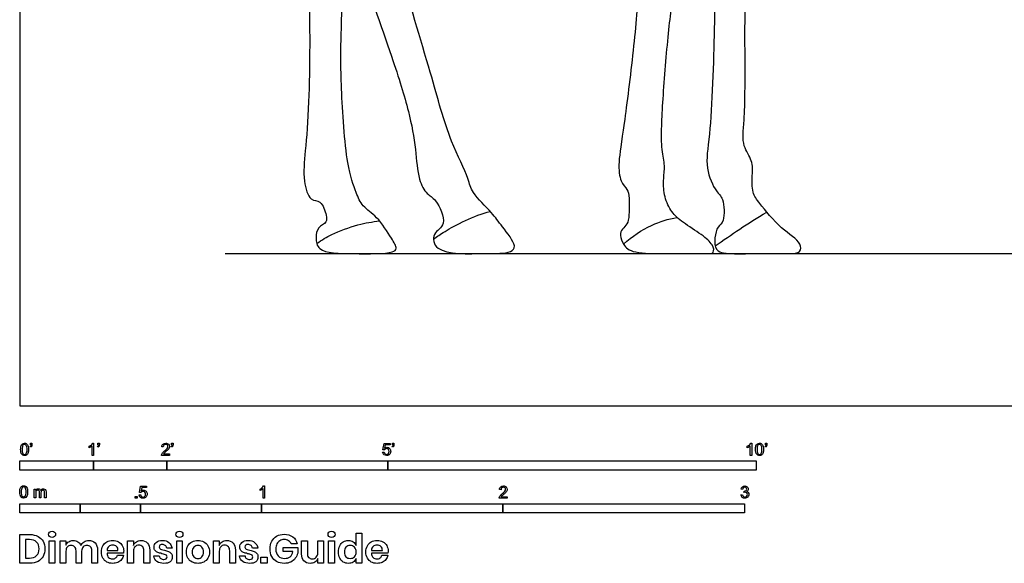
# Model space of a CAD drawing. Units: feet. Extents: x 0 to 45, y -2.1 to 24.
# Drawn here: x 0 to 13.4, y -2.1 to 5.2 of the extents above; entities that cross this region are included whole.
import ezdxf

# ---------------------------------------------------------------- set-up
doc = ezdxf.new("R2010")
doc.units = ezdxf.units.FT
doc.header["$MEASUREMENT"] = 0
for name, color, linetype, true_color in [('AG-ANIMALS', 7, 'Continuous', 0x66ccff), ('AG-DIAGRAM', 7, 'Continuous', 0xfecc66), ('N-SYMB', 7, 'Continuous', 0x800040), ('X-DIMENSIONS.GUIDE', 7, 'Continuous', 0x800080), ('X-VPRT', 6, 'Continuous', 0xff00ff)]:
    doc.layers.add(name, color=color, linetype=linetype, true_color=true_color)

msp = doc.modelspace()

# ---------------------------------------------------------------- linework, layer by layer
at = {"layer": 'AG-ANIMALS'}
for points, knots in [([(9.398, 8.045), (9.371, 7.628), (9.349, 6.813), (9.435, 5.844), (9.438, 5.159), (9.388, 3.681), (9.296, 3.255), (9.444, 2.903), (9.564, 2.827), (9.578, 2.496), (9.469, 2.436), (9.433, 2.281), (9.437, 2.078), (9.729, 2.055), (10.314, 2.076), (10.613, 2.054), (10.611, 2.229), (10.324, 2.402), (10.057, 2.73), (9.938, 2.895), (9.946, 3.13), (9.958, 3.33), (9.798, 3.537), (9.848, 3.874), (9.851, 4.73), (9.842, 5.464), (9.891, 5.817), (10.068, 6.088), (10.089, 6.433), (10.068, 6.634), (10.106, 7.26), (10.186, 7.853), (10.382, 8.493), (10.62, 9.112), (10.639, 9.547), (10.69, 9.852), (10.866, 10.084), (11.1, 10.812), (11.264, 11.103), (11.199, 11.402), (10.965, 11.755), (10.813, 12.197), (10.823, 12.384), (10.861, 12.532), (10.892, 12.597)], [0, 0, 0, 0, 1.14754, 2.136623, 3.011204, 4.178009, 4.869201, 5.455578, 5.838901, 6.344826, 6.685195, 7.085148, 7.490696, 7.997808, 8.814889, 9.32524, 9.64922, 10.235257, 10.907255, 11.31544, 11.792645, 12.248279, 12.740714, 13.357899, 14.219155, 15.102262, 15.702372, 16.275434, 16.85783, 17.324439, 18.118027, 18.92923, 19.767907, 20.603288, 21.276277, 21.818904, 22.374929, 23.267654, 23.85928, 24.389034, 25.068367, 25.761107, 26.200945, 26.677382, 26.677382, 26.677382, 26.677382]), ([(3.718, 10.491), (3.761, 10.032), (3.96, 9.109), (4.264, 8.641), (4.328, 7.592), (4.199, 6.966), (4.174, 6.619), (4.478, 6.326), (4.616, 5.971), (5.057, 4.742), (5.28, 4.03), (5.384, 3.497), (5.4, 3.082), (5.523, 2.868), (5.656, 2.81), (5.823, 2.448), (5.588, 2.349), (5.642, 2.042), (6.307, 2.073), (6.655, 2.062), (6.76, 2.176), (6.537, 2.443), (6.421, 2.617), (6.13, 2.888), (6.098, 3.094), (5.816, 3.64), (5.587, 4.517), (5.169, 5.855), (5.145, 6.338), (5.237, 7.443), (5.338, 8.337), (5.671, 9.129), (5.767, 10.02), (5.806, 10.44), (5.695, 10.94), (5.597, 11.165)], [0, 0, 0, 0, 1.204102, 1.982749, 3.010931, 3.840445, 4.411983, 5.032697, 5.677334, 6.842012, 7.723635, 8.43738, 9.062628, 9.523219, 9.904253, 10.437633, 10.866102, 11.305692, 12.089642, 12.673526, 12.971987, 13.516185, 14.007001, 14.603645, 15.049354, 15.779767, 16.761203, 17.944663, 18.676978, 19.732515, 20.71966, 21.672634, 22.623842, 23.298713, 24.177549, 24.177549, 24.177549, 24.177549]), ([(4.249, 8.426), (4.184, 8.245), (4.044, 7.906), (3.842, 7.453), (3.685, 7.273), (3.77, 6.958), (3.9, 6.732), (3.937, 5.681), (3.944, 4.265), (3.879, 3.455), (3.841, 3.08), (3.933, 2.77), (4.101, 2.796), (4.166, 2.587), (4.175, 2.487), (4.042, 2.423), (4.013, 2.282), (4.053, 2.066), (4.526, 2.067), (5.046, 2.057), (5.133, 2.137), (5.038, 2.285), (4.864, 2.569), (4.649, 2.698), (4.562, 2.907), (4.427, 3.28), (4.356, 4.413), (4.361, 5.059), (4.404, 6.123), (4.427, 6.268), (4.437, 6.34)], [0, 0, 0, 0, 0.777772, 1.490707, 1.971091, 2.515538, 3.026775, 4.070705, 5.311189, 5.997767, 6.586682, 7.039544, 7.382961, 7.821288, 8.116014, 8.460231, 8.818234, 9.196321, 9.869832, 10.577744, 10.838869, 11.21622, 11.788505, 12.268128, 12.708859, 13.316687, 14.191275, 15.070002, 16.101026, 16.578879, 16.578879, 16.578879, 16.578879]), ([(5.617, 2.261), (5.67, 2.299), (5.771, 2.373), (6.175, 2.59), (6.388, 2.637)], [0.005232, 0.005232, 0.005232, 0.005232, 0.425291, 1.224017, 1.224017, 1.224017, 1.224017]), ([(8.199, 2.195), (8.311, 2.297), (8.571, 2.466), (8.805, 2.534), (8.924, 2.556)], [0, 0, 0, 0, 0.691549, 1.307446, 1.307446, 1.307446, 1.307446]), ([(9.443, 2.169), (9.553, 2.246), (9.772, 2.4), (10.011, 2.549), (10.142, 2.628)], [0.001075, 0.001075, 0.001075, 0.001075, 0.650043, 1.300732, 1.300732, 1.300732, 1.300732]), ([(4.034, 2.202), (4.107, 2.253), (4.239, 2.335), (4.596, 2.467), (4.786, 2.497), (4.885, 2.508)], [0.02924, 0.02924, 0.02924, 0.02924, 0.469814, 1.068377, 1.600919, 1.600919, 1.600919, 1.600919])]:
    msp.add_open_spline(points, degree=3, knots=knots, dxfattribs=at)
msp.add_open_spline([(8.512, 11.064), (8.494, 10.225), (8.566, 9.74), (8.606, 9.183), (8.552, 8.687), (8.526, 7.902), (8.49, 7.432), (8.389, 6.531), (8.4, 6.032), (8.421, 5.782), (8.338, 4.856), (8.197, 3.717), (8.118, 3.279), (8.157, 3.029), (8.259, 2.935), (8.28, 2.847), (8.276, 2.567), (8.253, 2.463), (8.18, 2.401), (8.141, 2.322), (8.191, 2.188), (8.304, 2.067), (8.782, 2.065), (9.349, 2.065), (9.43, 2.065), (9.425, 2.18), (9.275, 2.317), (8.985, 2.496), (8.851, 2.619), (8.747, 2.834), (8.735, 3.065), (8.766, 3.255), (8.718, 3.461), (8.707, 3.774), (8.776, 4.756), (8.862, 5.579), (8.939, 5.793), (9.078, 6.093), (9.126, 6.362), (9.157, 6.735), (9.182, 7.152), (9.295, 7.621), (9.338, 7.918), (9.526, 8.354), (9.737, 9.011), (9.874, 9.368), (10.203, 9.775), (10.493, 10.109), (10.607, 10.455), (10.633, 10.974), (10.501, 11.531)], degree=3, dxfattribs=at)
at = {"layer": 'AG-DIAGRAM'}
msp.add_line((2.792, 2.065), (42.562, 2.065), dxfattribs=at)
at = {"layer": 'N-SYMB'}
for points in [[(0.145, -0.531), (0.145, -0.508), (0.167, -0.508), (0.167, -0.527)], [(0.155, -0.531), (0.145, -0.531)], [(0.991, -0.509), (1.004, -0.509), (1.004, -0.674)], [(1.06, -0.531), (1.06, -0.508), (1.082, -0.508), (1.082, -0.527)], [(1.07, -0.531), (1.06, -0.531)], [(2.06, -0.531), (2.06, -0.508), (2.082, -0.508), (2.082, -0.527)], [(2.07, -0.531), (2.06, -0.531)], [(4.951, -0.599), (4.932, -0.597), (4.948, -0.512), (5.03, -0.512), (5.03, -0.531), (4.963, -0.531), (4.955, -0.576)], [(5.06, -0.531), (5.06, -0.508), (5.082, -0.508), (5.082, -0.527)], [(5.07, -0.531), (5.06, -0.531)], [(9.927, -0.509), (9.94, -0.509), (9.94, -0.674)], [(10.124, -0.531), (10.124, -0.508), (10.145, -0.508), (10.145, -0.527)], [(10.134, -0.531), (10.124, -0.531)], [(0.148, -0.562), (0.143, -0.554)], [(0.944, -0.57), (0.944, -0.55)], [(1.004, -0.674), (0.984, -0.674), (0.984, -0.545)], [(1.063, -0.562), (1.058, -0.554)], [(2.034, -0.655), (2.034, -0.674), (1.926, -0.674)], [(1.95, -0.559), (1.929, -0.557)], [(1.954, -0.655), (2.034, -0.655)], [(2.063, -0.562), (2.058, -0.554)], [(4.928, -0.631), (4.95, -0.629)], [(5.063, -0.562), (5.058, -0.554)], [(9.879, -0.57), (9.879, -0.55)], [(9.94, -0.674), (9.92, -0.674), (9.92, -0.545)], [(10.126, -0.562), (10.122, -0.554)], [(0.198, -1.251), (0.198, -1.132), (0.215, -1.132), (0.215, -1.149)], [(0.217, -1.189), (0.217, -1.251), (0.198, -1.251)], [(0.289, -1.181), (0.289, -1.251), (0.268, -1.251), (0.268, -1.174)], [(0.359, -1.17), (0.359, -1.251), (0.339, -1.251), (0.339, -1.177)], [(1.645, -1.179), (1.626, -1.177), (1.641, -1.092), (1.723, -1.092), (1.723, -1.112), (1.658, -1.112), (1.649, -1.156)], [(3.263, -1.15), (3.263, -1.131)], [(3.323, -1.254), (3.304, -1.254), (3.304, -1.126)], [(3.31, -1.089), (3.323, -1.089), (3.323, -1.254)], [(6.535, -1.14), (6.514, -1.138)], [(9.816, -1.136), (9.795, -1.133)], [(9.834, -1.177), (9.836, -1.159)], [(1.623, -1.212), (1.643, -1.21)], [(6.619, -1.235), (6.619, -1.254), (6.511, -1.254)], [(6.539, -1.235), (6.619, -1.235)], [(9.793, -1.212), (9.814, -1.209)]]:
    msp.add_lwpolyline(points, dxfattribs=at)
for points in [[(0, -0.875), (0, -0.75), (1, -0.75), (1, -0.875)], [(1, -0.875), (1, -0.75), (2, -0.75), (2, -0.875)], [(2, -0.875), (2, -0.75), (5, -0.75), (5, -0.875)], [(5, -0.875), (5, -0.75), (10, -0.75), (10, -0.875)], [(0, -1.455), (0, -1.33), (0.82, -1.33), (0.82, -1.455)], [(0.82, -1.455), (0.82, -1.33), (1.64, -1.33), (1.64, -1.455)], [(1.57, -1.254), (1.57, -1.231), (1.593, -1.231), (1.593, -1.254)], [(1.64, -1.455), (1.64, -1.33), (3.281, -1.33), (3.281, -1.455)], [(3.281, -1.455), (3.281, -1.33), (6.562, -1.33), (6.562, -1.455)], [(6.562, -1.455), (6.562, -1.33), (9.843, -1.33), (9.843, -1.455)]]:
    msp.add_lwpolyline(points, close=True, dxfattribs=at)
for points in [[(0.018, -0.546), (0.022, -0.534), (0.028, -0.526), (0.036, -0.519)], [(0.036, -0.519), (0.044, -0.513), (0.054, -0.509), (0.066, -0.509)], [(0.066, -0.526), (0.057, -0.526), (0.049, -0.529), (0.044, -0.537)], [(0.066, -0.509), (0.075, -0.509), (0.083, -0.511), (0.09, -0.515)], [(0.09, -0.539), (0.084, -0.53), (0.076, -0.526), (0.066, -0.526)], [(0.09, -0.515), (0.097, -0.518), (0.102, -0.524), (0.106, -0.529)], [(0.106, -0.529), (0.11, -0.536), (0.113, -0.544), (0.116, -0.554)], [(0.152, -0.546), (0.154, -0.542), (0.155, -0.537), (0.155, -0.531)], [(0.167, -0.527), (0.167, -0.536), (0.166, -0.544), (0.163, -0.548)], [(0.944, -0.55), (0.955, -0.545), (0.964, -0.538), (0.973, -0.531)], [(0.973, -0.531), (0.981, -0.524), (0.987, -0.517), (0.991, -0.509)], [(1.067, -0.546), (1.069, -0.542), (1.07, -0.537), (1.07, -0.531)], [(1.082, -0.527), (1.082, -0.536), (1.081, -0.544), (1.078, -0.548)], [(1.929, -0.557), (1.931, -0.541), (1.936, -0.529), (1.946, -0.522)], [(1.946, -0.522), (1.955, -0.514), (1.967, -0.509), (1.982, -0.509)], [(1.958, -0.534), (1.953, -0.54), (1.95, -0.548), (1.95, -0.559)], [(1.982, -0.526), (1.972, -0.526), (1.964, -0.529), (1.958, -0.534)], [(1.982, -0.509), (1.998, -0.509), (2.011, -0.514), (2.02, -0.523)], [(2.005, -0.534), (1.999, -0.529), (1.991, -0.526), (1.982, -0.526)], [(2.013, -0.554), (2.013, -0.546), (2.01, -0.539), (2.005, -0.534)], [(2.02, -0.523), (2.03, -0.531), (2.034, -0.542), (2.034, -0.555)], [(2.067, -0.546), (2.069, -0.542), (2.07, -0.537), (2.07, -0.531)], [(2.082, -0.527), (2.082, -0.536), (2.081, -0.544), (2.078, -0.548)], [(5.067, -0.546), (5.069, -0.542), (5.07, -0.537), (5.07, -0.531)], [(5.082, -0.527), (5.082, -0.536), (5.081, -0.544), (5.078, -0.548)], [(9.879, -0.55), (9.89, -0.545), (9.9, -0.538), (9.909, -0.531)], [(9.909, -0.531), (9.917, -0.524), (9.923, -0.517), (9.927, -0.509)], [(9.997, -0.546), (10.002, -0.534), (10.008, -0.526), (10.016, -0.519)], [(10.016, -0.519), (10.023, -0.513), (10.034, -0.509), (10.045, -0.509)], [(10.044, -0.526), (10.036, -0.526), (10.029, -0.529), (10.023, -0.537)], [(10.068, -0.539), (10.062, -0.53), (10.054, -0.526), (10.044, -0.526)], [(10.045, -0.509), (10.054, -0.509), (10.061, -0.511), (10.068, -0.515)], [(10.068, -0.515), (10.075, -0.518), (10.08, -0.524), (10.085, -0.529)], [(10.085, -0.529), (10.089, -0.536), (10.093, -0.544), (10.095, -0.554)], [(10.13, -0.546), (10.132, -0.542), (10.134, -0.537), (10.134, -0.531)], [(10.145, -0.527), (10.145, -0.536), (10.144, -0.544), (10.141, -0.548)], [(0.013, -0.593), (0.013, -0.574), (0.015, -0.558), (0.018, -0.546)], [(0.029, -0.66), (0.018, -0.646), (0.013, -0.624), (0.013, -0.593)], [(0.066, -0.676), (0.05, -0.676), (0.038, -0.672), (0.029, -0.66)], [(0.044, -0.537), (0.037, -0.547), (0.033, -0.566), (0.033, -0.593)], [(0.033, -0.593), (0.033, -0.62), (0.036, -0.638), (0.043, -0.647)], [(0.043, -0.647), (0.049, -0.656), (0.057, -0.661), (0.066, -0.661)], [(0.066, -0.661), (0.076, -0.661), (0.084, -0.656), (0.09, -0.647)], [(0.097, -0.668), (0.089, -0.674), (0.079, -0.676), (0.066, -0.676)], [(0.1, -0.593), (0.1, -0.566), (0.096, -0.548), (0.09, -0.539)], [(0.09, -0.647), (0.096, -0.638), (0.1, -0.62), (0.1, -0.593)], [(0.114, -0.64), (0.11, -0.652), (0.104, -0.661), (0.097, -0.668)], [(0.12, -0.593), (0.12, -0.612), (0.118, -0.628), (0.114, -0.64)], [(0.116, -0.554), (0.118, -0.564), (0.12, -0.577), (0.12, -0.593)], [(0.143, -0.554), (0.147, -0.552), (0.15, -0.55), (0.152, -0.546)], [(0.163, -0.548), (0.16, -0.554), (0.155, -0.559), (0.148, -0.562)], [(0.964, -0.559), (0.957, -0.564), (0.95, -0.568), (0.944, -0.57)], [(0.984, -0.545), (0.979, -0.55), (0.972, -0.555), (0.964, -0.559)], [(1.058, -0.554), (1.062, -0.552), (1.065, -0.55), (1.067, -0.546)], [(1.078, -0.548), (1.075, -0.554), (1.07, -0.559), (1.063, -0.562)], [(1.926, -0.674), (1.925, -0.67), (1.926, -0.665), (1.928, -0.66)], [(1.928, -0.66), (1.931, -0.653), (1.935, -0.645), (1.941, -0.638)], [(1.941, -0.638), (1.948, -0.631), (1.956, -0.623), (1.967, -0.613)], [(1.962, -0.644), (1.958, -0.647), (1.956, -0.651), (1.954, -0.655)], [(1.985, -0.623), (1.973, -0.633), (1.965, -0.64), (1.962, -0.644)], [(1.967, -0.613), (1.985, -0.599), (1.997, -0.587), (2.004, -0.579)], [(2.017, -0.595), (2.01, -0.602), (2, -0.611), (1.985, -0.623)], [(2.004, -0.579), (2.01, -0.57), (2.013, -0.562), (2.013, -0.554)], [(2.03, -0.574), (2.027, -0.581), (2.023, -0.587), (2.017, -0.595)], [(2.034, -0.555), (2.034, -0.561), (2.033, -0.568), (2.03, -0.574)], [(2.058, -0.554), (2.062, -0.552), (2.065, -0.55), (2.067, -0.546)], [(2.078, -0.548), (2.075, -0.554), (2.07, -0.559), (2.063, -0.562)], [(4.945, -0.665), (4.935, -0.656), (4.93, -0.645), (4.928, -0.631)], [(4.981, -0.676), (4.965, -0.676), (4.954, -0.673), (4.945, -0.665)], [(4.95, -0.629), (4.951, -0.64), (4.955, -0.647), (4.96, -0.653)], [(4.962, -0.588), (4.958, -0.591), (4.954, -0.595), (4.951, -0.599)], [(4.955, -0.576), (4.964, -0.569), (4.975, -0.565), (4.986, -0.565)], [(4.96, -0.653), (4.965, -0.658), (4.972, -0.661), (4.981, -0.661)], [(4.98, -0.583), (4.974, -0.583), (4.968, -0.585), (4.962, -0.588)], [(5.006, -0.593), (4.999, -0.587), (4.991, -0.583), (4.98, -0.583)], [(4.981, -0.661), (4.99, -0.661), (4.999, -0.657), (5.006, -0.649)], [(5.024, -0.657), (5.014, -0.671), (4.999, -0.676), (4.981, -0.676)], [(4.986, -0.565), (5, -0.565), (5.012, -0.57), (5.022, -0.58)], [(5.016, -0.62), (5.016, -0.609), (5.012, -0.6), (5.006, -0.593)], [(5.006, -0.649), (5.012, -0.642), (5.016, -0.632), (5.016, -0.62)], [(5.022, -0.58), (5.032, -0.59), (5.037, -0.603), (5.037, -0.618)], [(5.037, -0.618), (5.037, -0.633), (5.033, -0.646), (5.024, -0.657)], [(5.058, -0.554), (5.062, -0.552), (5.065, -0.55), (5.067, -0.546)], [(5.078, -0.548), (5.075, -0.554), (5.07, -0.559), (5.063, -0.562)], [(9.9, -0.559), (9.892, -0.564), (9.885, -0.568), (9.879, -0.57)], [(9.92, -0.545), (9.915, -0.55), (9.908, -0.555), (9.9, -0.559)], [(9.991, -0.593), (9.991, -0.574), (9.993, -0.558), (9.997, -0.546)], [(10.008, -0.66), (9.997, -0.646), (9.991, -0.624), (9.991, -0.593)], [(10.045, -0.676), (10.03, -0.676), (10.017, -0.672), (10.008, -0.66)], [(10.023, -0.537), (10.016, -0.547), (10.012, -0.566), (10.012, -0.593)], [(10.012, -0.593), (10.012, -0.62), (10.016, -0.638), (10.022, -0.647)], [(10.022, -0.647), (10.028, -0.656), (10.036, -0.661), (10.045, -0.661)], [(10.045, -0.661), (10.054, -0.661), (10.062, -0.656), (10.068, -0.647)], [(10.075, -0.668), (10.067, -0.674), (10.057, -0.676), (10.045, -0.676)], [(10.078, -0.593), (10.078, -0.566), (10.075, -0.548), (10.068, -0.539)], [(10.068, -0.647), (10.075, -0.638), (10.078, -0.62), (10.078, -0.593)], [(10.093, -0.64), (10.089, -0.652), (10.083, -0.661), (10.075, -0.668)], [(10.099, -0.593), (10.099, -0.612), (10.097, -0.628), (10.093, -0.64)], [(10.095, -0.554), (10.098, -0.564), (10.099, -0.577), (10.099, -0.593)], [(10.122, -0.554), (10.126, -0.552), (10.128, -0.55), (10.13, -0.546)], [(10.141, -0.548), (10.138, -0.554), (10.133, -0.559), (10.126, -0.562)], [(0, -1.17), (0, -1.151), (0.002, -1.135), (0.006, -1.123)], [(0.017, -1.237), (0.006, -1.223), (0, -1.201), (0, -1.17)], [(0.006, -1.123), (0.01, -1.111), (0.016, -1.102), (0.024, -1.095)], [(0.032, -1.114), (0.025, -1.124), (0.021, -1.143), (0.021, -1.17)], [(0.021, -1.17), (0.021, -1.197), (0.024, -1.215), (0.031, -1.224)], [(0.024, -1.095), (0.032, -1.09), (0.042, -1.086), (0.053, -1.086)], [(0.053, -1.102), (0.044, -1.102), (0.037, -1.106), (0.032, -1.114)], [(0.053, -1.086), (0.062, -1.086), (0.07, -1.088), (0.077, -1.092)], [(0.077, -1.116), (0.071, -1.107), (0.063, -1.102), (0.053, -1.102)], [(0.077, -1.092), (0.084, -1.094), (0.089, -1.1), (0.094, -1.106)], [(0.087, -1.17), (0.087, -1.143), (0.083, -1.125), (0.077, -1.116)], [(0.077, -1.224), (0.083, -1.215), (0.087, -1.197), (0.087, -1.17)], [(0.094, -1.106), (0.098, -1.113), (0.101, -1.121), (0.104, -1.131)], [(0.108, -1.17), (0.108, -1.189), (0.106, -1.205), (0.102, -1.217)], [(0.104, -1.131), (0.106, -1.141), (0.108, -1.154), (0.108, -1.17)], [(0.215, -1.149), (0.219, -1.143), (0.224, -1.138), (0.23, -1.135)], [(0.22, -1.165), (0.218, -1.171), (0.217, -1.178), (0.217, -1.189)], [(0.231, -1.152), (0.226, -1.155), (0.223, -1.159), (0.22, -1.165)], [(0.23, -1.135), (0.236, -1.131), (0.243, -1.129), (0.251, -1.129)], [(0.247, -1.147), (0.241, -1.147), (0.236, -1.148), (0.231, -1.152)], [(0.263, -1.154), (0.26, -1.149), (0.254, -1.147), (0.247, -1.147)], [(0.251, -1.129), (0.26, -1.129), (0.268, -1.131), (0.273, -1.135)], [(0.268, -1.174), (0.268, -1.165), (0.267, -1.158), (0.263, -1.154)], [(0.273, -1.135), (0.279, -1.139), (0.283, -1.144), (0.285, -1.15)], [(0.285, -1.15), (0.294, -1.136), (0.306, -1.129), (0.322, -1.129)], [(0.296, -1.155), (0.291, -1.161), (0.289, -1.17), (0.289, -1.181)], [(0.317, -1.147), (0.309, -1.147), (0.302, -1.15), (0.296, -1.155)], [(0.329, -1.15), (0.326, -1.148), (0.322, -1.147), (0.317, -1.147)], [(0.322, -1.129), (0.334, -1.129), (0.343, -1.133), (0.349, -1.139)], [(0.337, -1.159), (0.335, -1.155), (0.333, -1.152), (0.329, -1.15)], [(0.339, -1.177), (0.339, -1.168), (0.338, -1.163), (0.337, -1.159)], [(0.349, -1.139), (0.356, -1.146), (0.359, -1.156), (0.359, -1.17)], [(1.657, -1.168), (1.652, -1.171), (1.648, -1.175), (1.645, -1.179)], [(1.649, -1.156), (1.659, -1.149), (1.669, -1.146), (1.68, -1.146)], [(1.675, -1.163), (1.668, -1.163), (1.662, -1.165), (1.657, -1.168)], [(1.701, -1.173), (1.694, -1.167), (1.685, -1.163), (1.675, -1.163)], [(1.68, -1.146), (1.695, -1.146), (1.707, -1.15), (1.717, -1.16)], [(1.7, -1.23), (1.707, -1.223), (1.71, -1.213), (1.71, -1.201)], [(1.71, -1.201), (1.71, -1.189), (1.707, -1.18), (1.701, -1.173)], [(1.717, -1.16), (1.726, -1.17), (1.731, -1.183), (1.731, -1.199)], [(1.731, -1.199), (1.731, -1.214), (1.727, -1.227), (1.718, -1.237)], [(3.263, -1.131), (3.274, -1.126), (3.284, -1.119), (3.293, -1.112)], [(3.284, -1.14), (3.276, -1.145), (3.269, -1.148), (3.263, -1.15)], [(3.304, -1.126), (3.299, -1.131), (3.292, -1.136), (3.284, -1.14)], [(3.293, -1.112), (3.301, -1.104), (3.307, -1.097), (3.31, -1.089)], [(6.514, -1.138), (6.516, -1.122), (6.521, -1.11), (6.531, -1.102)], [(6.526, -1.219), (6.533, -1.212), (6.541, -1.204), (6.553, -1.194)], [(6.531, -1.102), (6.54, -1.094), (6.553, -1.089), (6.568, -1.089)], [(6.544, -1.115), (6.538, -1.121), (6.535, -1.129), (6.535, -1.14)], [(6.568, -1.106), (6.558, -1.106), (6.55, -1.109), (6.544, -1.115)], [(6.553, -1.194), (6.571, -1.179), (6.582, -1.167), (6.589, -1.159)], [(6.568, -1.089), (6.583, -1.089), (6.596, -1.094), (6.605, -1.103)], [(6.59, -1.115), (6.584, -1.109), (6.577, -1.106), (6.568, -1.106)], [(6.602, -1.175), (6.595, -1.182), (6.585, -1.191), (6.571, -1.204)], [(6.589, -1.159), (6.595, -1.15), (6.598, -1.143), (6.598, -1.135)], [(6.598, -1.135), (6.598, -1.127), (6.595, -1.12), (6.59, -1.115)], [(6.615, -1.154), (6.612, -1.161), (6.608, -1.167), (6.602, -1.175)], [(6.605, -1.103), (6.615, -1.112), (6.619, -1.123), (6.619, -1.136)], [(6.619, -1.136), (6.619, -1.142), (6.618, -1.148), (6.615, -1.154)], [(9.795, -1.133), (9.798, -1.119), (9.803, -1.108), (9.812, -1.101)], [(9.812, -1.101), (9.821, -1.093), (9.832, -1.089), (9.844, -1.089)], [(9.826, -1.114), (9.821, -1.119), (9.817, -1.126), (9.816, -1.136)], [(9.845, -1.106), (9.838, -1.106), (9.831, -1.109), (9.826, -1.114)], [(9.847, -1.174), (9.844, -1.174), (9.839, -1.175), (9.834, -1.177)], [(9.836, -1.159), (9.837, -1.159), (9.838, -1.159), (9.839, -1.159)], [(9.839, -1.159), (9.847, -1.159), (9.855, -1.157), (9.862, -1.152)], [(9.844, -1.089), (9.853, -1.089), (9.862, -1.091), (9.869, -1.095)], [(9.864, -1.114), (9.859, -1.109), (9.853, -1.106), (9.845, -1.106)], [(9.87, -1.184), (9.864, -1.178), (9.856, -1.174), (9.847, -1.174)], [(9.862, -1.152), (9.869, -1.148), (9.872, -1.142), (9.872, -1.132)], [(9.872, -1.132), (9.872, -1.125), (9.869, -1.119), (9.864, -1.114)], [(9.869, -1.095), (9.877, -1.099), (9.883, -1.105), (9.887, -1.111)], [(9.887, -1.151), (9.883, -1.157), (9.878, -1.162), (9.87, -1.165)], [(9.87, -1.165), (9.88, -1.168), (9.888, -1.172), (9.893, -1.18)], [(9.88, -1.207), (9.88, -1.197), (9.876, -1.19), (9.87, -1.184)], [(9.887, -1.111), (9.891, -1.118), (9.893, -1.125), (9.893, -1.133)], [(9.893, -1.133), (9.893, -1.14), (9.891, -1.146), (9.887, -1.151)], [(9.893, -1.18), (9.898, -1.187), (9.901, -1.196), (9.901, -1.206)], [(0.053, -1.253), (0.038, -1.253), (0.026, -1.249), (0.017, -1.237)], [(0.031, -1.224), (0.037, -1.233), (0.044, -1.238), (0.053, -1.238)], [(0.053, -1.238), (0.063, -1.238), (0.071, -1.233), (0.077, -1.224)], [(0.084, -1.245), (0.076, -1.251), (0.066, -1.253), (0.053, -1.253)], [(0.102, -1.217), (0.098, -1.229), (0.092, -1.238), (0.084, -1.245)], [(1.638, -1.245), (1.63, -1.236), (1.624, -1.226), (1.623, -1.212)], [(1.675, -1.256), (1.66, -1.256), (1.648, -1.253), (1.638, -1.245)], [(1.643, -1.21), (1.645, -1.221), (1.648, -1.228), (1.654, -1.233)], [(1.654, -1.233), (1.66, -1.238), (1.667, -1.241), (1.675, -1.241)], [(1.675, -1.241), (1.685, -1.241), (1.693, -1.237), (1.7, -1.23)], [(1.718, -1.237), (1.708, -1.251), (1.694, -1.256), (1.675, -1.256)], [(6.511, -1.254), (6.51, -1.25), (6.511, -1.245), (6.513, -1.24)], [(6.513, -1.24), (6.516, -1.233), (6.52, -1.226), (6.526, -1.219)], [(6.548, -1.225), (6.544, -1.228), (6.541, -1.231), (6.539, -1.235)], [(6.571, -1.204), (6.559, -1.214), (6.551, -1.221), (6.548, -1.225)], [(9.81, -1.244), (9.8, -1.236), (9.795, -1.225), (9.793, -1.212)], [(9.845, -1.256), (9.832, -1.256), (9.819, -1.253), (9.81, -1.244)], [(9.814, -1.209), (9.816, -1.22), (9.82, -1.229), (9.826, -1.233)], [(9.826, -1.233), (9.831, -1.238), (9.838, -1.241), (9.845, -1.241)], [(9.845, -1.241), (9.855, -1.241), (9.863, -1.237), (9.87, -1.231)], [(9.885, -1.242), (9.875, -1.252), (9.861, -1.256), (9.845, -1.256)], [(9.87, -1.231), (9.876, -1.225), (9.88, -1.217), (9.88, -1.207)], [(9.901, -1.206), (9.901, -1.221), (9.896, -1.232), (9.885, -1.242)]]:
    msp.add_open_spline(points, degree=3, dxfattribs=at)
at = {"layer": 'X-DIMENSIONS.GUIDE'}
for points in [[(4.569, -1.896), (4.569, -1.732), (4.645, -1.732), (4.645, -2.137), (4.569, -2.137), (4.569, -2.076)], [(0.14, -2.137), (0, -2.137), (0, -1.749), (0.14, -1.749)], [(0.133, -1.817), (0.078, -1.817), (0.078, -2.068), (0.133, -2.068)], [(0.628, -1.976), (0.628, -2.137), (0.55, -2.137), (0.55, -1.834), (0.628, -1.834), (0.628, -1.891)], [(1.544, -1.976), (1.544, -2.137), (1.466, -2.137), (1.466, -1.834), (1.544, -1.834), (1.544, -1.896)], [(2.71, -1.976), (2.71, -2.137), (2.631, -2.137), (2.631, -1.834), (2.71, -1.834), (2.71, -1.896)], [(3.828, -2.012), (3.828, -1.834), (3.906, -1.834), (3.906, -2.002)], [(4.126, -1.834), (4.126, -2.137), (4.048, -2.137), (4.048, -2.076)], [(4.048, -1.995), (4.048, -1.834), (4.126, -1.834)], [(0.841, -1.976), (0.841, -2.137), (0.765, -2.137), (0.765, -1.969)], [(1.056, -1.962), (1.056, -2.137), (0.981, -2.137), (0.981, -1.969)], [(1.187, -1.967), (1.333, -1.967)], [(1.409, -2), (1.187, -2)], [(1.765, -1.962), (1.765, -2.137), (1.686, -2.137), (1.686, -1.969)], [(2.07, -1.933), (1.997, -1.933)], [(2.928, -1.962), (2.928, -2.137), (2.852, -2.137), (2.852, -1.969)], [(3.233, -1.933), (3.16, -1.933)], [(3.709, -1.981), (3.579, -1.981), (3.579, -1.924), (3.775, -1.924), (3.775, -2)], [(3.768, -1.874), (3.688, -1.874)], [(4.775, -1.967), (4.924, -1.967)], [(5, -2), (4.775, -2)], [(1.326, -2.031), (1.409, -2.031)], [(1.821, -2.04), (1.895, -2.04)], [(2.984, -2.04), (3.06, -2.04)], [(4.917, -2.031), (4.998, -2.031)]]:
    msp.add_lwpolyline(points, dxfattribs=at)
for points in [[(0.478, -1.834), (0.478, -2.137), (0.4, -2.137), (0.4, -1.834)], [(2.207, -1.834), (2.207, -2.137), (2.132, -2.137), (2.132, -1.834)], [(4.273, -1.834), (4.273, -2.137), (4.195, -2.137), (4.195, -1.834)], [(3.359, -2.057), (3.359, -2.137), (3.276, -2.137), (3.276, -2.057)]]:
    msp.add_lwpolyline(points, close=True, dxfattribs=at)
for points in [[(0.393, -1.746), (0.393, -1.734), (0.396, -1.723), (0.405, -1.716)], [(0.405, -1.716), (0.414, -1.708), (0.426, -1.704), (0.441, -1.704)], [(0.441, -1.704), (0.455, -1.704), (0.467, -1.708), (0.474, -1.716)], [(0.474, -1.716), (0.483, -1.723), (0.488, -1.734), (0.488, -1.746)], [(2.122, -1.746), (2.122, -1.734), (2.127, -1.723), (2.134, -1.716)], [(2.134, -1.716), (2.144, -1.708), (2.155, -1.704), (2.17, -1.704)], [(2.17, -1.704), (2.184, -1.704), (2.196, -1.708), (2.205, -1.716)], [(2.205, -1.716), (2.212, -1.723), (2.217, -1.734), (2.217, -1.746)], [(4.188, -1.746), (4.188, -1.734), (4.19, -1.723), (4.199, -1.716)], [(4.199, -1.716), (4.209, -1.708), (4.221, -1.704), (4.235, -1.704)], [(4.235, -1.704), (4.249, -1.704), (4.261, -1.708), (4.268, -1.716)], [(4.268, -1.716), (4.278, -1.723), (4.282, -1.734), (4.282, -1.746)], [(0.23, -1.851), (0.206, -1.829), (0.175, -1.817), (0.133, -1.817)], [(0.14, -1.749), (0.182, -1.749), (0.218, -1.758), (0.249, -1.775)], [(0.263, -1.943), (0.263, -1.903), (0.253, -1.872), (0.23, -1.851)], [(0.249, -1.775), (0.279, -1.789), (0.303, -1.813), (0.317, -1.841)], [(0.317, -1.841), (0.334, -1.869), (0.343, -1.905), (0.343, -1.943)], [(0.405, -1.775), (0.396, -1.768), (0.393, -1.758), (0.393, -1.746)], [(0.441, -1.787), (0.426, -1.787), (0.414, -1.784), (0.405, -1.775)], [(0.474, -1.775), (0.467, -1.784), (0.455, -1.787), (0.441, -1.787)], [(0.488, -1.746), (0.488, -1.758), (0.483, -1.768), (0.474, -1.775)], [(0.628, -1.891), (0.635, -1.872), (0.647, -1.855), (0.666, -1.846)], [(0.666, -1.846), (0.682, -1.834), (0.703, -1.829), (0.725, -1.829)], [(0.725, -1.829), (0.751, -1.829), (0.772, -1.834), (0.791, -1.846)], [(0.791, -1.846), (0.808, -1.858), (0.822, -1.874), (0.831, -1.898)], [(0.831, -1.898), (0.841, -1.877), (0.855, -1.86), (0.874, -1.848)], [(0.874, -1.848), (0.893, -1.834), (0.914, -1.829), (0.938, -1.829)], [(0.938, -1.829), (0.973, -1.829), (1.004, -1.841), (1.026, -1.862)], [(1.026, -1.862), (1.047, -1.886), (1.056, -1.919), (1.056, -1.962)], [(1.13, -1.903), (1.142, -1.879), (1.161, -1.86), (1.184, -1.848)], [(1.184, -1.848), (1.206, -1.836), (1.232, -1.829), (1.262, -1.829)], [(1.262, -1.829), (1.293, -1.829), (1.319, -1.836), (1.341, -1.848)], [(1.341, -1.848), (1.364, -1.86), (1.381, -1.879), (1.393, -1.9)], [(1.544, -1.896), (1.554, -1.874), (1.566, -1.858), (1.585, -1.846)], [(1.585, -1.846), (1.604, -1.834), (1.625, -1.829), (1.649, -1.829)], [(1.649, -1.829), (1.684, -1.829), (1.712, -1.841), (1.734, -1.865)], [(1.734, -1.865), (1.755, -1.886), (1.765, -1.919), (1.765, -1.962)], [(1.824, -1.919), (1.824, -1.893), (1.833, -1.872), (1.855, -1.855)], [(1.855, -1.855), (1.874, -1.839), (1.902, -1.829), (1.937, -1.829)], [(1.937, -1.829), (1.975, -1.829), (2.004, -1.839), (2.027, -1.858)], [(2.027, -1.858), (2.049, -1.877), (2.063, -1.9), (2.07, -1.933)], [(2.134, -1.775), (2.127, -1.768), (2.122, -1.758), (2.122, -1.746)], [(2.17, -1.787), (2.155, -1.787), (2.144, -1.784), (2.134, -1.775)], [(2.205, -1.775), (2.196, -1.784), (2.184, -1.787), (2.17, -1.787)], [(2.217, -1.746), (2.217, -1.758), (2.212, -1.768), (2.205, -1.775)], [(2.283, -1.903), (2.297, -1.879), (2.316, -1.86), (2.34, -1.848)], [(2.34, -1.848), (2.364, -1.836), (2.39, -1.829), (2.421, -1.829)], [(2.421, -1.829), (2.449, -1.829), (2.475, -1.836), (2.499, -1.848)], [(2.499, -1.848), (2.523, -1.86), (2.541, -1.879), (2.556, -1.903)], [(2.71, -1.896), (2.717, -1.874), (2.731, -1.858), (2.748, -1.846)], [(2.748, -1.846), (2.766, -1.834), (2.788, -1.829), (2.811, -1.829)], [(2.811, -1.829), (2.847, -1.829), (2.875, -1.841), (2.897, -1.865)], [(2.897, -1.865), (2.918, -1.886), (2.928, -1.919), (2.928, -1.962)], [(2.987, -1.919), (2.987, -1.893), (2.999, -1.872), (3.018, -1.855)], [(3.018, -1.855), (3.039, -1.839), (3.065, -1.829), (3.1, -1.829)], [(3.1, -1.829), (3.138, -1.829), (3.169, -1.839), (3.19, -1.858)], [(3.19, -1.858), (3.214, -1.877), (3.226, -1.9), (3.233, -1.933)], [(3.399, -1.943), (3.399, -1.905), (3.406, -1.872), (3.423, -1.841)], [(3.423, -1.841), (3.439, -1.81), (3.46, -1.789), (3.489, -1.77)], [(3.489, -1.77), (3.52, -1.753), (3.553, -1.746), (3.591, -1.746)], [(3.532, -1.834), (3.515, -1.843), (3.501, -1.858), (3.491, -1.877)], [(3.591, -1.817), (3.569, -1.817), (3.548, -1.822), (3.532, -1.834)], [(3.591, -1.746), (3.638, -1.746), (3.676, -1.758), (3.709, -1.782)], [(3.65, -1.834), (3.633, -1.822), (3.614, -1.817), (3.591, -1.817)], [(3.688, -1.874), (3.678, -1.858), (3.667, -1.843), (3.65, -1.834)], [(3.709, -1.782), (3.74, -1.803), (3.759, -1.836), (3.768, -1.874)], [(4.199, -1.775), (4.19, -1.768), (4.188, -1.758), (4.188, -1.746)], [(4.235, -1.787), (4.221, -1.787), (4.209, -1.784), (4.199, -1.775)], [(4.268, -1.775), (4.261, -1.784), (4.249, -1.787), (4.235, -1.787)], [(4.282, -1.746), (4.282, -1.758), (4.278, -1.768), (4.268, -1.775)], [(4.346, -1.903), (4.356, -1.879), (4.372, -1.86), (4.394, -1.848)], [(4.394, -1.848), (4.415, -1.836), (4.436, -1.829), (4.462, -1.829)], [(4.462, -1.829), (4.488, -1.829), (4.51, -1.836), (4.529, -1.848)], [(4.529, -1.848), (4.548, -1.86), (4.559, -1.877), (4.569, -1.896)], [(4.721, -1.903), (4.732, -1.879), (4.751, -1.86), (4.773, -1.848)], [(4.773, -1.848), (4.796, -1.836), (4.822, -1.829), (4.853, -1.829)], [(4.853, -1.829), (4.882, -1.829), (4.91, -1.836), (4.931, -1.848)], [(4.931, -1.848), (4.955, -1.86), (4.972, -1.879), (4.983, -1.9)], [(0.23, -2.035), (0.253, -2.014), (0.263, -1.983), (0.263, -1.943)], [(0.343, -1.943), (0.343, -1.981), (0.334, -2.016), (0.317, -2.045)], [(0.647, -1.917), (0.632, -1.931), (0.628, -1.95), (0.628, -1.976)], [(0.699, -1.896), (0.675, -1.896), (0.658, -1.903), (0.647, -1.917)], [(0.746, -1.914), (0.734, -1.903), (0.718, -1.896), (0.699, -1.896)], [(0.765, -1.969), (0.765, -1.945), (0.758, -1.929), (0.746, -1.914)], [(0.862, -1.917), (0.848, -1.931), (0.841, -1.95), (0.841, -1.976)], [(0.912, -1.896), (0.891, -1.896), (0.874, -1.903), (0.862, -1.917)], [(0.962, -1.914), (0.95, -1.903), (0.933, -1.896), (0.912, -1.896)], [(0.981, -1.969), (0.981, -1.945), (0.973, -1.929), (0.962, -1.914)], [(1.111, -1.986), (1.111, -1.955), (1.116, -1.926), (1.13, -1.903)], [(1.13, -2.068), (1.116, -2.045), (1.111, -2.019), (1.111, -1.986)], [(1.21, -1.91), (1.196, -1.922), (1.187, -1.941), (1.187, -1.967)], [(1.187, -2), (1.187, -2.028), (1.194, -2.047), (1.208, -2.061)], [(1.262, -1.891), (1.241, -1.891), (1.225, -1.898), (1.21, -1.91)], [(1.315, -1.91), (1.3, -1.898), (1.284, -1.891), (1.262, -1.891)], [(1.333, -1.967), (1.336, -1.941), (1.329, -1.922), (1.315, -1.91)], [(1.393, -1.9), (1.407, -1.922), (1.412, -1.945), (1.412, -1.974)], [(1.412, -1.974), (1.412, -1.981), (1.412, -1.99), (1.409, -2)], [(1.566, -1.914), (1.551, -1.929), (1.544, -1.95), (1.544, -1.976)], [(1.618, -1.893), (1.596, -1.893), (1.577, -1.9), (1.566, -1.914)], [(1.67, -1.914), (1.656, -1.9), (1.639, -1.893), (1.618, -1.893)], [(1.686, -1.969), (1.686, -1.945), (1.682, -1.926), (1.67, -1.914)], [(1.838, -1.967), (1.829, -1.955), (1.824, -1.938), (1.824, -1.919)], [(1.876, -1.993), (1.862, -1.988), (1.85, -1.978), (1.838, -1.967)], [(1.93, -2.009), (1.909, -2.002), (1.89, -1.997), (1.876, -1.993)], [(1.904, -1.893), (1.897, -1.9), (1.895, -1.907), (1.895, -1.919)], [(1.895, -1.919), (1.895, -1.926), (1.897, -1.933), (1.904, -1.938)], [(1.935, -1.884), (1.923, -1.884), (1.914, -1.886), (1.904, -1.893)], [(1.904, -1.938), (1.909, -1.945), (1.916, -1.948), (1.926, -1.95)], [(1.926, -1.95), (1.935, -1.955), (1.947, -1.957), (1.964, -1.962)], [(1.975, -1.898), (1.966, -1.888), (1.952, -1.884), (1.935, -1.884)], [(1.964, -1.962), (1.987, -1.967), (2.006, -1.971), (2.02, -1.978)], [(1.997, -1.933), (1.994, -1.917), (1.987, -1.905), (1.975, -1.898)], [(2.02, -1.978), (2.035, -1.983), (2.046, -1.993), (2.058, -2.005)], [(2.058, -2.005), (2.068, -2.016), (2.072, -2.033), (2.072, -2.054)], [(2.264, -1.986), (2.264, -1.955), (2.269, -1.926), (2.283, -1.903)], [(2.283, -2.068), (2.269, -2.045), (2.264, -2.019), (2.264, -1.986)], [(2.364, -1.919), (2.35, -1.936), (2.342, -1.957), (2.342, -1.986)], [(2.342, -1.986), (2.342, -2.014), (2.35, -2.038), (2.364, -2.052)], [(2.421, -1.896), (2.397, -1.896), (2.38, -1.905), (2.364, -1.919)], [(2.475, -1.919), (2.459, -1.905), (2.442, -1.896), (2.421, -1.896)], [(2.496, -1.986), (2.496, -1.957), (2.489, -1.936), (2.475, -1.919)], [(2.475, -2.052), (2.489, -2.038), (2.496, -2.014), (2.496, -1.986)], [(2.556, -1.903), (2.57, -1.926), (2.577, -1.955), (2.577, -1.986)], [(2.577, -1.986), (2.577, -2.019), (2.57, -2.045), (2.556, -2.068)], [(2.729, -1.914), (2.714, -1.929), (2.71, -1.95), (2.71, -1.976)], [(2.781, -1.893), (2.759, -1.893), (2.74, -1.9), (2.729, -1.914)], [(2.833, -1.914), (2.821, -1.9), (2.802, -1.893), (2.781, -1.893)], [(2.852, -1.969), (2.852, -1.945), (2.845, -1.926), (2.833, -1.914)], [(3.003, -1.967), (2.994, -1.955), (2.987, -1.938), (2.987, -1.919)], [(3.039, -1.993), (3.025, -1.988), (3.013, -1.978), (3.003, -1.967)], [(3.093, -2.009), (3.072, -2.002), (3.053, -1.997), (3.039, -1.993)], [(3.07, -1.893), (3.063, -1.9), (3.058, -1.907), (3.058, -1.919)], [(3.058, -1.919), (3.058, -1.926), (3.06, -1.933), (3.067, -1.938)], [(3.067, -1.938), (3.072, -1.945), (3.079, -1.948), (3.089, -1.95)], [(3.1, -1.884), (3.086, -1.884), (3.077, -1.886), (3.07, -1.893)], [(3.089, -1.95), (3.098, -1.955), (3.11, -1.957), (3.126, -1.962)], [(3.141, -1.898), (3.129, -1.888), (3.117, -1.884), (3.1, -1.884)], [(3.126, -1.962), (3.15, -1.967), (3.169, -1.971), (3.183, -1.978)], [(3.16, -1.933), (3.157, -1.917), (3.15, -1.905), (3.141, -1.898)], [(3.183, -1.978), (3.198, -1.983), (3.209, -1.993), (3.221, -2.005)], [(3.221, -2.005), (3.231, -2.016), (3.235, -2.033), (3.235, -2.054)], [(3.423, -2.047), (3.406, -2.016), (3.399, -1.983), (3.399, -1.943)], [(3.491, -1.877), (3.482, -1.896), (3.477, -1.919), (3.477, -1.943)], [(3.477, -1.943), (3.477, -1.986), (3.489, -2.016), (3.51, -2.04)], [(3.671, -2.05), (3.69, -2.033), (3.704, -2.009), (3.709, -1.981)], [(3.775, -2), (3.768, -2.026), (3.759, -2.05), (3.742, -2.071)], [(3.906, -2.002), (3.906, -2.026), (3.91, -2.045), (3.922, -2.059)], [(4.027, -2.057), (4.041, -2.042), (4.048, -2.021), (4.048, -1.995)], [(4.327, -1.986), (4.327, -1.955), (4.334, -1.926), (4.346, -1.903)], [(4.346, -2.068), (4.334, -2.045), (4.327, -2.019), (4.327, -1.986)], [(4.429, -1.922), (4.415, -1.936), (4.408, -1.959), (4.408, -1.986)], [(4.408, -1.986), (4.408, -2.014), (4.415, -2.035), (4.429, -2.05)], [(4.486, -1.898), (4.462, -1.898), (4.443, -1.905), (4.429, -1.922)], [(4.545, -1.922), (4.531, -1.905), (4.51, -1.898), (4.486, -1.898)], [(4.569, -1.986), (4.569, -1.959), (4.559, -1.938), (4.545, -1.922)], [(4.545, -2.05), (4.559, -2.033), (4.569, -2.012), (4.569, -1.986)], [(4.699, -1.986), (4.699, -1.955), (4.706, -1.926), (4.721, -1.903)], [(4.721, -2.068), (4.706, -2.045), (4.699, -2.019), (4.699, -1.986)], [(4.799, -1.91), (4.784, -1.922), (4.777, -1.941), (4.775, -1.967)], [(4.775, -2), (4.777, -2.028), (4.784, -2.047), (4.799, -2.061)], [(4.853, -1.891), (4.832, -1.891), (4.813, -1.898), (4.799, -1.91)], [(4.905, -1.91), (4.891, -1.898), (4.872, -1.891), (4.853, -1.891)], [(4.924, -1.967), (4.924, -1.941), (4.919, -1.922), (4.905, -1.91)], [(4.983, -1.9), (4.995, -1.922), (5.002, -1.945), (5.002, -1.974)], [(5.002, -1.974), (5.002, -1.981), (5.002, -1.99), (5, -2)], [(0.133, -2.068), (0.175, -2.068), (0.206, -2.059), (0.23, -2.035)], [(0.249, -2.113), (0.218, -2.13), (0.182, -2.137), (0.14, -2.137)], [(0.317, -2.045), (0.303, -2.076), (0.279, -2.097), (0.249, -2.113)], [(1.184, -2.123), (1.161, -2.111), (1.142, -2.092), (1.13, -2.068)], [(1.262, -2.14), (1.232, -2.14), (1.206, -2.135), (1.184, -2.123)], [(1.208, -2.061), (1.222, -2.073), (1.239, -2.08), (1.258, -2.08)], [(1.258, -2.08), (1.277, -2.08), (1.291, -2.076), (1.303, -2.066)], [(1.331, -2.128), (1.31, -2.137), (1.288, -2.14), (1.262, -2.14)], [(1.303, -2.066), (1.315, -2.059), (1.324, -2.047), (1.326, -2.031)], [(1.383, -2.087), (1.369, -2.104), (1.352, -2.118), (1.331, -2.128)], [(1.409, -2.031), (1.405, -2.052), (1.395, -2.071), (1.383, -2.087)], [(1.864, -2.116), (1.84, -2.097), (1.826, -2.073), (1.821, -2.04)], [(1.959, -2.14), (1.921, -2.14), (1.888, -2.132), (1.864, -2.116)], [(1.895, -2.04), (1.897, -2.054), (1.904, -2.066), (1.916, -2.076)], [(1.916, -2.076), (1.926, -2.083), (1.942, -2.087), (1.959, -2.087)], [(1.968, -2.019), (1.961, -2.016), (1.947, -2.012), (1.93, -2.009)], [(1.959, -2.087), (1.973, -2.087), (1.982, -2.085), (1.99, -2.078)], [(2.042, -2.118), (2.023, -2.135), (1.994, -2.14), (1.959, -2.14)], [(1.992, -2.031), (1.985, -2.026), (1.978, -2.021), (1.968, -2.019)], [(1.99, -2.078), (1.997, -2.071), (2.001, -2.064), (2.001, -2.052)], [(2.001, -2.052), (2.001, -2.045), (1.997, -2.038), (1.992, -2.031)], [(2.072, -2.054), (2.072, -2.08), (2.063, -2.102), (2.042, -2.118)], [(2.34, -2.123), (2.316, -2.111), (2.297, -2.092), (2.283, -2.068)], [(2.421, -2.14), (2.39, -2.14), (2.364, -2.135), (2.34, -2.123)], [(2.364, -2.052), (2.38, -2.068), (2.397, -2.076), (2.421, -2.076)], [(2.421, -2.076), (2.442, -2.076), (2.459, -2.068), (2.475, -2.052)], [(2.499, -2.123), (2.475, -2.135), (2.449, -2.14), (2.421, -2.14)], [(2.556, -2.068), (2.541, -2.092), (2.523, -2.111), (2.499, -2.123)], [(3.029, -2.116), (3.006, -2.097), (2.989, -2.073), (2.984, -2.04)], [(3.124, -2.14), (3.084, -2.14), (3.053, -2.132), (3.029, -2.116)], [(3.06, -2.04), (3.06, -2.054), (3.067, -2.066), (3.079, -2.076)], [(3.079, -2.076), (3.091, -2.083), (3.105, -2.087), (3.124, -2.087)], [(3.134, -2.019), (3.124, -2.016), (3.11, -2.012), (3.093, -2.009)], [(3.124, -2.087), (3.136, -2.087), (3.148, -2.085), (3.155, -2.078)], [(3.207, -2.118), (3.186, -2.135), (3.157, -2.14), (3.124, -2.14)], [(3.155, -2.031), (3.15, -2.026), (3.141, -2.021), (3.134, -2.019)], [(3.164, -2.052), (3.164, -2.045), (3.162, -2.038), (3.155, -2.031)], [(3.155, -2.078), (3.162, -2.071), (3.164, -2.064), (3.164, -2.052)], [(3.235, -2.054), (3.235, -2.08), (3.226, -2.102), (3.207, -2.118)], [(3.489, -2.116), (3.46, -2.099), (3.439, -2.076), (3.423, -2.047)], [(3.591, -2.14), (3.553, -2.14), (3.52, -2.132), (3.489, -2.116)], [(3.51, -2.04), (3.532, -2.061), (3.562, -2.073), (3.6, -2.073)], [(3.681, -2.123), (3.655, -2.135), (3.624, -2.14), (3.591, -2.14)], [(3.6, -2.073), (3.626, -2.073), (3.65, -2.066), (3.671, -2.05)], [(3.742, -2.071), (3.726, -2.092), (3.707, -2.109), (3.681, -2.123)], [(3.858, -2.106), (3.837, -2.085), (3.828, -2.052), (3.828, -2.012)], [(3.944, -2.14), (3.908, -2.14), (3.88, -2.13), (3.858, -2.106)], [(3.922, -2.059), (3.937, -2.071), (3.953, -2.078), (3.974, -2.078)], [(4.008, -2.125), (3.989, -2.137), (3.967, -2.14), (3.944, -2.14)], [(3.974, -2.078), (3.996, -2.078), (4.015, -2.071), (4.027, -2.057)], [(4.048, -2.076), (4.038, -2.097), (4.027, -2.113), (4.008, -2.125)], [(4.394, -2.123), (4.372, -2.111), (4.356, -2.092), (4.346, -2.068)], [(4.462, -2.14), (4.436, -2.14), (4.415, -2.135), (4.394, -2.123)], [(4.429, -2.05), (4.443, -2.066), (4.462, -2.073), (4.486, -2.073)], [(4.529, -2.123), (4.51, -2.137), (4.488, -2.14), (4.462, -2.14)], [(4.486, -2.073), (4.51, -2.073), (4.531, -2.066), (4.545, -2.05)], [(4.569, -2.076), (4.559, -2.095), (4.548, -2.111), (4.529, -2.123)], [(4.773, -2.123), (4.751, -2.111), (4.732, -2.092), (4.721, -2.068)], [(4.853, -2.14), (4.822, -2.14), (4.796, -2.135), (4.773, -2.123)], [(4.799, -2.061), (4.811, -2.073), (4.829, -2.08), (4.848, -2.08)], [(4.848, -2.08), (4.867, -2.08), (4.882, -2.076), (4.893, -2.066)], [(4.922, -2.128), (4.901, -2.137), (4.877, -2.14), (4.853, -2.14)], [(4.893, -2.066), (4.905, -2.059), (4.912, -2.047), (4.917, -2.031)], [(4.972, -2.087), (4.96, -2.104), (4.943, -2.118), (4.922, -2.128)], [(4.998, -2.031), (4.995, -2.052), (4.986, -2.071), (4.972, -2.087)]]:
    msp.add_open_spline(points, degree=3, dxfattribs=at)
at = {"layer": 'X-VPRT'}
msp.add_lwpolyline([(0, 24), (0, 0), (45, 0), (45, 24)], close=True, dxfattribs=at)

doc.saveas('drawing.dxf')
